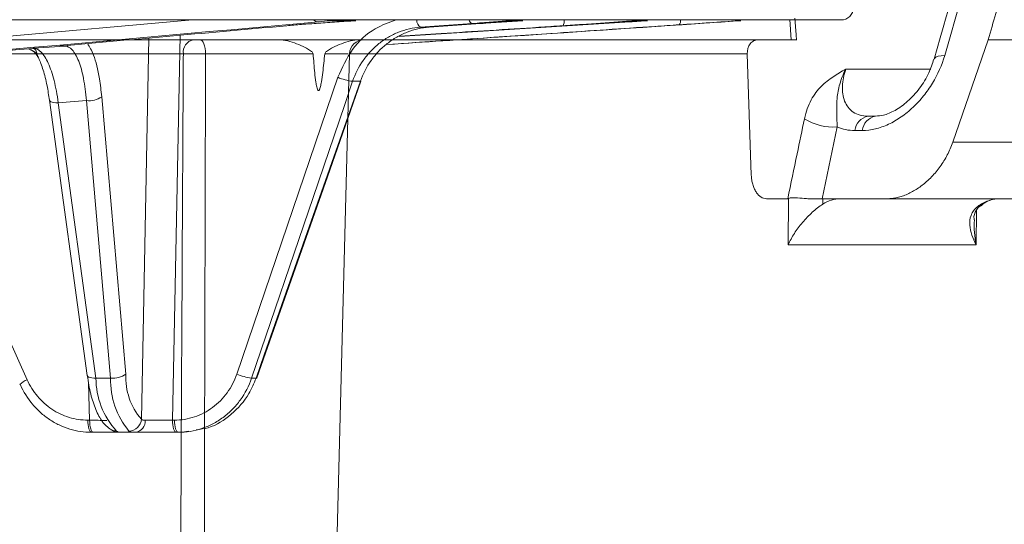
# Model space of a CAD drawing. Units: inches. Extents: x 49887 to 50937, y -1367 to -339.
# Drawn here: x 50108 to 50110, y -939 to -938 of the extents above; entities that cross this region are included whole.
import ezdxf

# ---------------------------------------------------------------- set-up
doc = ezdxf.new("R2010")
doc.units = ezdxf.units.IN
doc.header["$MEASUREMENT"] = 0

msp = doc.modelspace()

# ---------------------------------------------------------------- linework, layer by layer
at = {"color": 0, "linetype": 'Continuous', "lineweight": 5}
for p, q in [((50110.0123, -937.8027), (50109.8554, -938.3512)), ((50109.6039, -938.2649), (50086.4113, -938.2649)), ((50106.615, -938.3902), (50108.0302, -938.2649)), ((50108.4261, -938.2666), (50108.3635, -938.2666)), ((50108.5315, -938.3052), (50109.092, -938.2693)), ((50108.7084, -938.2735), (50108.5836, -938.2824)), ((50108.5836, -938.2824), (50108.604, -938.2824)), ((50108.604, -938.2824), (50108.7289, -938.2735)), ((50108.604, -938.2824), (50108.6042, -938.2824)), ((50108.6042, -938.2824), (50108.7291, -938.2735)), ((50108.7289, -938.2735), (50108.7291, -938.2735)), ((50108.8317, -938.2666), (50108.796, -938.2666)), ((50109.1339, -938.2666), (50109.1016, -938.2666)), ((50109.361, -938.2666), (50109.3549, -938.2666)), ((50109.4829, -938.3128), (50109.4792, -938.2635)), ((50107.9059, -939.233), (50107.9239, -938.3087)), ((50107.9996, -938.302), (50107.9814, -939.2354)), ((50109.4829, -938.3128), (50107.0475, -938.3128)), ((50107.6442, -938.3335), (50107.7201, -938.328)), ((50107.7201, -938.328), (50107.7088, -938.3279)), ((50109.8748, -938.5614), (50109.9611, -938.3128)), ((50108.0077, -938.3469), (50106.8839, -938.3469)), ((50108.3736, -939.7842), (50108.4112, -938.3469)), ((50109.3764, -938.3469), (50108.4112, -938.3469)), ((50109.3764, -938.3469), (50109.3861, -938.6413)), ((50108.1373, -939.1236), (50108.3825, -938.4038)), ((50109.6152, -938.3842), (50109.8214, -938.3842)), ((50108.4374, -938.4136), (50108.4186, -938.4136)), ((50107.8096, -938.451), (50107.8685, -939.1238)), ((50107.6829, -938.4593), (50107.7747, -939.1271)), ((50107.683, -938.4596), (50107.6829, -938.4593)), ((50107.7724, -938.4605), (50107.704, -938.4654)), ((50107.704, -938.4654), (50107.7957, -939.1333)), ((50107.8313, -939.1333), (50107.7724, -938.4605)), ((50107.3377, -938.4891), (50107.6286, -939.1373)), ((50109.6694, -938.4983), (50109.6874, -938.4983)), ((50109.5948, -938.5244), (50109.5582, -938.6984)), ((50109.6555, -938.533), (50109.6374, -938.533)), ((50109.4231, -938.6983), (50109.4744, -938.6983)), ((50109.4755, -938.8103), (50109.4767, -938.6976)), ((50109.5597, -938.6983), (50109.5595, -938.7116)), ((50109.5597, -938.6983), (50109.7157, -938.6983)), ((50109.9418, -938.7154), (50109.9355, -938.7173)), ((50109.9323, -938.7262), (50109.9317, -938.8103)), ((50109.9317, -938.8103), (50109.4755, -938.8103)), ((50107.7802, -939.2354), (50107.7775, -939.1442)), ((50107.7957, -939.1333), (50107.8313, -939.1333)), ((50108.1733, -939.1333), (50108.1844, -939.1333)), ((50107.7757, -939.2354), (50107.7802, -939.2354)), ((50107.9814, -939.2354), (50107.9859, -939.2354)), ((50108.005, -939.2649), (50107.785, -939.2649)), ((50108.005, -939.2649), (50108.0209, -939.2621))]:
    msp.add_line(p, q, dxfattribs=at)
at = {"color": 0, "linetype": 'Continuous', "lineweight": 5, "flags": 128}
for points in [[(50109.496, -938.3141), (50109.495, -938.3007), (50109.492, -938.2606)], [(50108.3543, -938.2649), (50108.3586, -938.2663), (50108.3635, -938.2666)], [(50108.796, -938.2666), (50108.7917, -938.2662), (50108.788, -938.2649)], [(50109.0944, -938.2649), (50109.0978, -938.2662), (50109.1016, -938.2666)], [(50109.3492, -938.2649), (50109.3519, -938.2662), (50109.3549, -938.2666)], [(50108.0482, -938.3128), (50108.0508, -938.3135), (50108.0533, -938.3154), (50108.0556, -938.3185), (50108.0576, -938.3227), (50108.0593, -938.3279), (50108.0606, -938.3338), (50108.0614, -938.3402), (50108.0617, -938.3469)], [(50109.8296, -938.36), (50109.8306, -938.3579), (50109.834, -938.3549), (50109.8394, -938.3527), (50109.8466, -938.3515), (50109.8554, -938.3512)], [(50108.4186, -938.4136), (50108.3994, -938.4699), (50108.3225, -938.6954), (50108.1733, -939.1333)], [(50108.1844, -939.1333), (50108.2042, -939.0769), (50108.2835, -938.8514), (50108.4374, -938.4136)], [(50108.1858, -939.133), (50108.3629, -938.6292), (50108.4388, -938.4132)], [(50108.4374, -938.4136), (50108.4386, -938.4134), (50108.4388, -938.4132)], [(50107.704, -938.4654), (50107.6986, -938.4654), (50107.6938, -938.4649), (50107.6897, -938.4641), (50107.6865, -938.463), (50107.6842, -938.4615), (50107.6831, -938.4598), (50107.683, -938.4596)], [(50107.7957, -939.1333), (50107.7904, -939.1333), (50107.7855, -939.1328), (50107.7814, -939.132), (50107.7782, -939.1308), (50107.776, -939.1294), (50107.7748, -939.1277), (50107.7747, -939.1271)], [(50108.1844, -939.1333), (50108.1856, -939.1332), (50108.1858, -939.133)], [(50107.6121, -939.1494), (50107.6108, -939.1493), (50107.6105, -939.149)], [(50107.785, -939.2649), (50107.7832, -939.2643), (50107.7815, -939.2627), (50107.7799, -939.26), (50107.7785, -939.2563), (50107.7773, -939.2518), (50107.7765, -939.2468), (50107.7759, -939.2412), (50107.7757, -939.2354)], [(50107.7802, -939.2354), (50107.7804, -939.2412), (50107.781, -939.2468), (50107.7819, -939.2518), (50107.783, -939.2563), (50107.7844, -939.26), (50107.786, -939.2627), (50107.7877, -939.2643), (50107.7895, -939.2649)], [(50107.9907, -939.2649), (50107.9889, -939.2643), (50107.9872, -939.2627), (50107.9856, -939.26), (50107.9842, -939.2563), (50107.983, -939.2518), (50107.9822, -939.2468), (50107.9816, -939.2412), (50107.9814, -939.2354)], [(50107.9952, -939.2649), (50107.9934, -939.2643), (50107.9917, -939.2627), (50107.9901, -939.26), (50107.9887, -939.2563), (50107.9876, -939.2518), (50107.9867, -939.2468), (50107.9862, -939.2412), (50107.9859, -939.2354)]]:
    msp.add_lwpolyline(points, dxfattribs=at)
at = {"color": 0, "linetype": 'Continuous', "lineweight": 5}
for centre, radius, start, end in [((50109.6039, -938.2349), 0.03, 270, 359), ((50108.3357, -938.2517), 0.0176, 228.6635, 270.5075), ((50108.5947, -938.2649), 0.0207, 179.9388, 237.5204), ((50108.7122, -938.2631), 0.0111, 189.551, 249.5199), ((50108.908, -938.2671), 0.0242, 330.979, 5.0747), ((50109.1985, -938.2671), 0.0159, 323.683, 7.9643), ((50107.7182, -938.3008), 0.0273, 274.1049, 287.0124), ((50108.0383, -938.343), 0.0308, 101.8366, 187.2837), ((50108.4462, -938.3478), 0.035, 90, 178.5), ((50107.6453, -938.3862), 0.0525, 90.436, 93.07), ((50108.4359, -938.2776), 0.1371, 247.0567, 262.7183), ((50107.7778, -938.4039), 0.0569, 264.5401, 304.0155), ((50109.6771, -938.5375), 0.04, 101.1837, 173.4247), ((50109.6952, -938.5375), 0.04, 101.1837, 173.4247), ((50109.5859, -938.3916), 0.1331, 237.8403, 273.8257), ((50107.6448, -939.1819), 0.0475, 109.8734, 136.1565), ((50107.9837, -939.1342), 0.188, 179.721, 222.7149), ((50108.0243, -939.1385), 0.1931, 178.472, 219.6888), ((50107.8367, -939.0767), 0.0569, 264.5401, 304.0155), ((50108.021, -939.1326), 0.1528, 176.7021, 221.0759), ((50108.1906, -938.9975), 0.1369, 247.0486, 262.7342), ((50107.8195, -937.2737), 1.9622, 268.854, 270.0644), ((50107.875, -939.2308), 0.031, 271.3842, 355.8552), ((50107.8881, -939.2379), 0.0272, 277.0825, 4.3453), ((50107.9256, -935.3983), 3.8375, 269.8451, 270.8327), ((50107.8455, -939.2352), 0.0266, 240.2794, 270.2146), ((50107.8517, -939.2349), 0.03, 236.145, 269.9989)]:
    msp.add_arc(centre, radius, start, end, dxfattribs=at)
for points, knots in [([(50109.9611, -938.3128), (50109.9734, -938.2703), (50109.9981, -938.1853), (50110.0348, -938.0578), (50110.0713, -937.9302), (50110.0956, -937.8452), (50110.1077, -937.8027)], [0, 0, 0, 0, 0.249891, 0.499854, 0.74989, 1, 1, 1, 1]), ([(50109.9865, -937.8117), (50109.9736, -937.8574), (50109.9218, -938.0401), (50109.8692, -938.2228), (50109.8297, -938.3599)], [0, 0, 0, 0, 0.250041, 1, 1, 1, 1]), ([(50108.2587, -938.2788), (50108.2697, -938.2778), (50108.2818, -938.2768), (50108.3077, -938.2747), (50108.3214, -938.2737), (50108.3501, -938.2716), (50108.3652, -938.2706), (50108.3954, -938.2686), (50108.4107, -938.2676), (50108.4261, -938.2666)], [0, 0, 0, 0, 0.25, 0.25, 0.5, 0.5, 0.75, 0.75, 1, 1, 1, 1]), ([(50108.3825, -938.4038), (50108.3931, -938.3805), (50108.4143, -938.334), (50108.4662, -938.2851), (50108.5068, -938.2709), (50108.5241, -938.2649)], [0, 0, 0, 0, 0.364866, 0.729733, 1, 1, 1, 1]), ([(50108.5836, -938.2824), (50108.5652, -938.2837), (50108.547, -938.2879), (50108.5215, -938.2979), (50108.5133, -938.3019), (50108.4973, -938.3112), (50108.4895, -938.3165), (50108.475, -938.328), (50108.4682, -938.3343), (50108.4555, -938.3479), (50108.4495, -938.3553), (50108.4333, -938.3785), (50108.4248, -938.3953), (50108.4186, -938.4136)], [0, 0, 0, 0, 0.25, 0.25, 0.375, 0.375, 0.5, 0.5, 0.625, 0.625, 0.75, 0.75, 1, 1, 1, 1]), ([(50108.4374, -938.4136), (50108.4438, -938.3953), (50108.4527, -938.3781), (50108.4691, -938.3551), (50108.4751, -938.3478), (50108.4881, -938.3342), (50108.4951, -938.3278), (50108.5098, -938.3163), (50108.5175, -938.3111), (50108.5335, -938.3019), (50108.542, -938.2978), (50108.5678, -938.2878), (50108.5856, -938.2837), (50108.604, -938.2824)], [0, 0, 0, 0, 0.25, 0.25, 0.375, 0.375, 0.5, 0.5, 0.625, 0.625, 0.75, 0.75, 1, 1, 1, 1]), ([(50108.5033, -938.3243), (50108.5928, -938.3184), (50108.8524, -938.3011), (50109.112, -938.2835), (50109.2822, -938.2719)], [0, 0, 0, 0, 0.344545, 1, 1, 1, 1]), ([(50109.2113, -938.2765), (50109.1916, -938.2778), (50109.093, -938.2845), (50108.8571, -938.3004), (50108.6408, -938.315), (50108.5034, -938.3242)], [0, 0, 0, 0, 0.0835, 0.417498, 1, 1, 1, 1]), ([(50108.9292, -938.2788), (50108.9095, -938.2801), (50108.8109, -938.2864), (50108.6788, -938.2949), (50108.5664, -938.3021), (50108.5329, -938.3042)], [0, 0, 0, 0, 0.149267, 0.746335, 1, 1, 1, 1]), ([(50108.796, -938.2666), (50108.7837, -938.2677), (50108.77, -938.2688), (50108.7406, -938.2711), (50108.725, -938.2723), (50108.7084, -938.2735)], [0, 0, 0, 0, 0.5, 0.5, 1, 1, 1, 1]), ([(50108.7289, -938.2735), (50108.7455, -938.2723), (50108.7628, -938.2711), (50108.7972, -938.2688), (50108.8144, -938.2677), (50108.8317, -938.2666)], [0, 0, 0, 0, 0.5, 0.5, 1, 1, 1, 1]), ([(50109.1016, -938.2666), (50109.0897, -938.2676), (50109.0767, -938.2686), (50109.0494, -938.2706), (50109.0352, -938.2716), (50109.0057, -938.2737), (50108.9903, -938.2748), (50108.9598, -938.2768), (50108.9445, -938.2778), (50108.9292, -938.2788)], [0, 0, 0, 0, 0.25, 0.25, 0.5, 0.5, 0.75, 0.75, 1, 1, 1, 1]), ([(50109.3549, -938.2666), (50109.3332, -938.2682), (50109.3101, -938.2698), (50109.2608, -938.2732), (50109.236, -938.2748), (50109.2113, -938.2765)], [0, 0, 0, 0, 0.5, 0.5, 1, 1, 1, 1]), ([(50107.7724, -938.4605), (50107.7717, -938.4509), (50107.7707, -938.4416), (50107.7684, -938.4236), (50107.767, -938.415), (50107.7639, -938.3989), (50107.7621, -938.3913), (50107.7582, -938.3772), (50107.756, -938.3706), (50107.7514, -938.3589), (50107.7489, -938.3537), (50107.7437, -938.3446), (50107.741, -938.3407), (50107.7324, -938.3313), (50107.7264, -938.3281), (50107.7201, -938.328)], [0, 0, 0, 0, 0.125, 0.125, 0.25, 0.25, 0.375, 0.375, 0.5, 0.5, 0.625, 0.625, 0.75, 0.75, 1, 1, 1, 1]), ([(50107.7751, -938.322), (50107.7802, -938.3303), (50107.7922, -938.35), (50107.8037, -938.3981), (50107.808, -938.4364), (50107.8096, -938.451)], [0, 0, 0, 0, 0.312913, 0.736762, 1, 1, 1, 1]), ([(50108.2386, -938.3128), (50108.2462, -938.3128), (50108.2536, -938.3139), (50108.2682, -938.3172), (50108.2754, -938.3196), (50108.2897, -938.3251), (50108.2968, -938.3284), (50108.3072, -938.3338), (50108.3107, -938.3357), (50108.3157, -938.339), (50108.3174, -938.3401), (50108.3198, -938.3421), (50108.3206, -938.3428), (50108.322, -938.3445), (50108.3227, -938.3456), (50108.3227, -938.3469)], [0, 0, 0, 0, 0.25, 0.25, 0.5, 0.5, 0.75, 0.75, 0.875, 0.875, 0.9375, 0.9375, 0.96875, 0.96875, 1, 1, 1, 1]), ([(50108.3509, -938.3469), (50108.3511, -938.3456), (50108.3518, -938.3445), (50108.3532, -938.3428), (50108.354, -938.3421), (50108.3564, -938.3401), (50108.3581, -938.339), (50108.3633, -938.3357), (50108.3667, -938.3338), (50108.3772, -938.3283), (50108.3843, -938.3251), (50108.3986, -938.3196), (50108.4058, -938.3172), (50108.4202, -938.3139), (50108.4276, -938.3128), (50108.435, -938.3128)], [0, 0, 0, 0, 0.03125, 0.03125, 0.0625, 0.0625, 0.125, 0.125, 0.25, 0.25, 0.5, 0.5, 0.75, 0.75, 1, 1, 1, 1]), ([(50109.4021, -938.3128), (50109.3985, -938.3128), (50109.395, -938.3137), (50109.3886, -938.3171), (50109.3857, -938.3196), (50109.3786, -938.329), (50109.3761, -938.3378), (50109.3764, -938.3469)], [0, 0, 0, 0, 0.25, 0.25, 0.5, 0.5, 1, 1, 1, 1]), ([(50109.4951, -938.3128), (50109.4951, -938.3128), (50109.4951, -938.3128), (50109.4894, -938.3128), (50109.4842, -938.3128), (50109.4829, -938.3128)], [0, 0, 0, 0, 0.337964, 0.841398, 1, 1, 1, 1]), ([(50107.6326, -938.335), (50107.6327, -938.3351), (50107.6331, -938.3352), (50107.6355, -938.3361), (50107.6411, -938.339), (50107.6499, -938.3461), (50107.6536, -938.3524), (50107.6558, -938.3562)], [0, 0, 0, 0, 0.046556, 0.105043, 0.279282, 0.565484, 1, 1, 1, 1]), ([(50107.6533, -938.3483), (50107.6494, -938.3446), (50107.6441, -938.3395), (50107.6373, -938.3373), (50107.6354, -938.3367)], [0, 0, 0, 0, 0.730748, 1, 1, 1, 1]), ([(50107.6425, -938.3337), (50107.643, -938.3337), (50107.6436, -938.3336), (50107.6441, -938.3335), (50107.6441, -938.3335), (50107.6442, -938.3335), (50107.6442, -938.3335)], [0, 0, 0, 0, 0.0001106509, 0.0001106509, 0.0001106509, 0.0001225733, 0.0001225733, 0.0001225733, 0.0001225733]), ([(50107.6442, -938.3335), (50107.6505, -938.3336), (50107.6567, -938.3368), (50107.6657, -938.3461), (50107.6687, -938.35), (50107.6744, -938.359), (50107.6772, -938.3641), (50107.6825, -938.3758), (50107.685, -938.3824), (50107.6897, -938.3964), (50107.692, -938.404), (50107.696, -938.42), (50107.6979, -938.4286), (50107.7012, -938.4465), (50107.7027, -938.4558), (50107.704, -938.4654)], [0, 0, 0, 0, 0.25, 0.25, 0.375, 0.375, 0.5, 0.5, 0.625, 0.625, 0.75, 0.75, 0.875, 0.875, 1, 1, 1, 1]), ([(50107.6449, -938.3337), (50107.6447, -938.3336), (50107.6445, -938.3336), (50107.6443, -938.3335), (50107.6443, -938.3335), (50107.6443, -938.3335), (50107.6442, -938.3335)], [0, 0, 0, 0, 0.000124504, 0.000124504, 0.000124504, 0.0001390053, 0.0001390053, 0.0001390053, 0.0001390053]), ([(50107.6449, -938.3337), (50107.6454, -938.3338), (50107.6457, -938.334), (50107.6465, -938.3345), (50107.6469, -938.3349), (50107.648, -938.3361), (50107.6487, -938.3371), (50107.6508, -938.3409), (50107.6521, -938.3445), (50107.6533, -938.3483)], [0, 0, 0, 0, 0.125, 0.125, 0.25, 0.25, 0.5, 0.5, 1, 1, 1, 1]), ([(50107.6533, -938.3483), (50107.6538, -938.3502), (50107.6546, -938.353), (50107.6553, -938.3547), (50107.6556, -938.3552)], [0, 0, 0, 0, 0.690328, 1, 1, 1, 1]), ([(50107.6552, -938.3554), (50107.6557, -938.3563), (50107.6598, -938.3632), (50107.6679, -938.3864), (50107.677, -938.4204), (50107.6809, -938.4476), (50107.6827, -938.4597)], [0, 0, 0, 0, 0.048477, 0.376015, 0.723278, 1, 1, 1, 1]), ([(50108.0002, -939.7819), (50108.0006, -939.7063), (50108.0009, -939.6307), (50108.0013, -939.5551), (50108.0021, -939.3922), (50108.0029, -939.2293), (50108.0037, -939.0663), (50108.0047, -938.8825), (50108.0057, -938.6986), (50108.0067, -938.5148), (50108.0071, -938.4588), (50108.0074, -938.4029), (50108.0077, -938.3469)], [0.00092603, 0.00092603, 0.00092603, 0.00092603, 0.00668968, 0.00668968, 0.00668968, 0.01910967, 0.01910967, 0.01910967, 0.03312647, 0.03312647, 0.03312647, 0.03739287, 0.03739287, 0.03739287, 0.03739287]), ([(50108.0617, -938.3469), (50108.0572, -938.3468), (50108.0525, -938.3468), (50108.0429, -938.3467), (50108.038, -938.3467), (50108.0237, -938.3467), (50108.0148, -938.3468), (50108.0077, -938.3469)], [0, 0, 0, 0, 0.25, 0.25, 0.5, 0.5, 1, 1, 1, 1]), ([(50108.0617, -938.3469), (50108.0831, -938.3469), (50108.1057, -938.3469), (50108.1517, -938.3469), (50108.1751, -938.3469), (50108.2209, -938.3469), (50108.2433, -938.3469), (50108.2854, -938.3469), (50108.3051, -938.3469), (50108.3227, -938.3469)], [0, 0, 0, 0, 0.25, 0.25, 0.5, 0.5, 0.75, 0.75, 1, 1, 1, 1]), ([(50108.3227, -938.3469), (50108.3238, -938.3623), (50108.325, -938.3777), (50108.3273, -938.4007), (50108.3282, -938.4084), (50108.3299, -938.4197), (50108.3306, -938.4235), (50108.3319, -938.429), (50108.3324, -938.4308), (50108.3334, -938.4333), (50108.3338, -938.4341), (50108.3348, -938.4355), (50108.3355, -938.4359), (50108.3368, -938.4355), (50108.3373, -938.4347), (50108.3382, -938.4332), (50108.3386, -938.4324), (50108.3395, -938.4298), (50108.34, -938.428), (50108.3414, -938.4226), (50108.3421, -938.4188), (50108.3441, -938.4076), (50108.3451, -938.4001), (50108.348, -938.3774), (50108.3495, -938.3621), (50108.3509, -938.3469)], [0, 0, 0, 0, 0.25, 0.25, 0.375, 0.375, 0.4375, 0.4375, 0.46875, 0.46875, 0.484375, 0.484375, 0.5, 0.5, 0.515625, 0.515625, 0.53125, 0.53125, 0.5625, 0.5625, 0.625, 0.625, 0.75, 0.75, 1, 1, 1, 1]), ([(50108.4072, -938.3469), (50108.4079, -938.3469), (50108.4096, -938.3469), (50108.3849, -938.3469), (50108.3588, -938.3469), (50108.3509, -938.3469)], [0, 0, 0, 0, 0.2746107, 0.7792827, 1, 1, 1, 1]), ([(50109.8554, -938.3512), (50109.8487, -938.3742), (50109.8388, -938.3966), (50109.8191, -938.429), (50109.8119, -938.4392), (50109.7962, -938.4588), (50109.7877, -938.468), (50109.7694, -938.4853), (50109.7598, -938.4931), (50109.7449, -938.5034), (50109.7399, -938.5066), (50109.7295, -938.5126), (50109.7242, -938.5154), (50109.7083, -938.5228), (50109.6977, -938.5265), (50109.6765, -938.5316), (50109.6658, -938.533), (50109.6555, -938.533)], [0, 0, 0, 0, 0.25, 0.25, 0.375, 0.375, 0.5, 0.5, 0.625, 0.625, 0.6875, 0.6875, 0.75, 0.75, 0.875, 0.875, 1, 1, 1, 1]), ([(50109.8291, -938.3598), (50109.8255, -938.371), (50109.8177, -938.3952), (50109.7954, -938.431), (50109.7668, -938.4627), (50109.7358, -938.4851), (50109.7072, -938.497), (50109.6938, -938.4975), (50109.6877, -938.4978)], [0, 0, 0, 0, 0.164981, 0.355109, 0.539179, 0.711414, 0.870655, 1, 1, 1, 1]), ([(50109.515, -938.5043), (50109.5186, -938.4871), (50109.5242, -938.4721), (50109.5349, -938.4523), (50109.5388, -938.4463), (50109.5471, -938.4353), (50109.5515, -938.4304), (50109.5651, -938.4167), (50109.575, -938.4092), (50109.5899, -938.3992), (50109.5949, -938.3961), (50109.605, -938.39), (50109.6102, -938.3871), (50109.6152, -938.3842)], [0, 0, 0, 0, 0.25, 0.25, 0.375, 0.375, 0.5, 0.5, 0.75, 0.75, 0.875, 0.875, 1, 1, 1, 1]), ([(50109.5948, -938.5244), (50109.5942, -938.5171), (50109.5939, -938.5106), (50109.5935, -938.4983), (50109.5934, -938.4926), (50109.5932, -938.476), (50109.5933, -938.4656), (50109.5954, -938.4436), (50109.5975, -938.4322), (50109.6026, -938.4146), (50109.6046, -938.4086), (50109.6094, -938.3965), (50109.6122, -938.3903), (50109.6152, -938.3842)], [0, 0, 0, 0, 0.125, 0.125, 0.25, 0.25, 0.5, 0.5, 0.75, 0.75, 0.875, 0.875, 1, 1, 1, 1]), ([(50109.6152, -938.3842), (50109.6128, -938.3912), (50109.6109, -938.3982), (50109.6082, -938.4119), (50109.6074, -938.4187), (50109.6069, -938.4318), (50109.6072, -938.4381), (50109.609, -938.4504), (50109.6105, -938.4562), (50109.6148, -938.467), (50109.6176, -938.4721), (50109.6247, -938.4811), (50109.6288, -938.485), (50109.6384, -938.4915), (50109.644, -938.494), (50109.6559, -938.4974), (50109.6624, -938.4983), (50109.6694, -938.4983)], [0, 0, 0, 0, 0.125, 0.125, 0.25, 0.25, 0.375, 0.375, 0.5, 0.5, 0.625, 0.625, 0.75, 0.75, 0.875, 0.875, 1, 1, 1, 1]), ([(50109.4744, -938.6983), (50109.482, -938.6621), (50109.4896, -938.6259), (50109.4972, -938.5897), (50109.5032, -938.5612), (50109.5091, -938.5328), (50109.515, -938.5043)], [0, 0, 0, 0, 0.003048001, 0.003048001, 0.003048001, 0.005447988, 0.005447988, 0.005447988, 0.005447988]), ([(50109.7161, -938.6983), (50109.7181, -938.6983), (50109.7221, -938.6982), (50109.7281, -938.6977), (50109.7342, -938.6968), (50109.7403, -938.6956), (50109.7464, -938.694), (50109.7526, -938.6921), (50109.7588, -938.6899), (50109.7711, -938.6847), (50109.7893, -938.6748), (50109.8087, -938.6597), (50109.8237, -938.6454), (50109.8347, -938.6331), (50109.8448, -938.6201), (50109.8539, -938.6064), (50109.862, -938.5921), (50109.8691, -938.577), (50109.8729, -938.5666), (50109.8748, -938.5614)], [0, 0, 0, 0, 0.031331, 0.062461, 0.093479, 0.124473, 0.155532, 0.186746, 0.218201, 0.249983, 0.373592, 0.499415, 0.571131, 0.641611, 0.711553, 0.781669, 0.852668, 0.925232, 1, 1, 1, 1]), ([(50109.8748, -938.5614), (50109.9061, -938.5614), (50109.9373, -938.5614), (50109.9995, -938.5614), (50110.0304, -938.5614), (50110.1223, -938.5614), (50110.1826, -938.5614), (50110.3607, -938.5614), (50110.5904, -938.5614), (50110.8049, -938.5614), (50111.0117, -938.5614), (50111.1114, -938.5614), (50111.3027, -938.5614), (50111.3943, -938.5614), (50111.5695, -938.5614), (50111.653, -938.5614), (50111.8115, -938.5614), (50111.8866, -938.5614), (50111.9929, -938.5614), (50112.0273, -938.5614), (50112.0773, -938.5614), (50112.0937, -938.5614), (50112.126, -938.5614), (50112.1419, -938.5614), (50112.1579, -938.5614)], [0, 0, 0, 0, 0.03125, 0.03125, 0.0625, 0.0625, 0.125, 0.125, 0.25, 0.375, 0.375, 0.5, 0.5, 0.625, 0.625, 0.75, 0.75, 0.875, 0.875, 0.9375, 0.9375, 0.96875, 0.96875, 1, 1, 1, 1]), ([(50109.3861, -938.6413), (50109.3862, -938.6451), (50109.3866, -938.6489), (50109.3877, -938.6564), (50109.3885, -938.66), (50109.3904, -938.6669), (50109.3916, -938.6702), (50109.3943, -938.6764), (50109.3959, -938.6793), (50109.3993, -938.6845), (50109.4011, -938.6869), (50109.405, -938.6909), (50109.4071, -938.6926), (50109.4137, -938.6969), (50109.4183, -938.6983), (50109.4231, -938.6983)], [0, 0, 0, 0, 0.125, 0.125, 0.25, 0.25, 0.375, 0.375, 0.5, 0.5, 0.625, 0.625, 0.75, 0.75, 1, 1, 1, 1]), ([(50109.5595, -938.7116), (50109.5554, -938.7143), (50109.5512, -938.7173), (50109.5427, -938.7239), (50109.5384, -938.7275), (50109.5257, -938.7389), (50109.5178, -938.7471), (50109.503, -938.7645), (50109.4965, -938.7733), (50109.4877, -938.787), (50109.485, -938.7916), (50109.4799, -938.8009), (50109.4776, -938.8057), (50109.4755, -938.8103)], [0, 0, 0, 0, 0.125, 0.125, 0.25, 0.25, 0.5, 0.5, 0.75, 0.75, 0.875, 0.875, 1, 1, 1, 1]), ([(50109.4767, -938.6976), (50109.4789, -938.6963), (50109.4815, -938.696), (50109.4872, -938.6957), (50109.4903, -938.6959), (50109.5, -938.6965), (50109.5072, -938.6972), (50109.5185, -938.6981), (50109.5223, -938.6983), (50109.5299, -938.6987), (50109.5336, -938.6988), (50109.5448, -938.699), (50109.5518, -938.6989), (50109.5582, -938.6984)], [0, 0, 0, 0, 0.125, 0.125, 0.25, 0.25, 0.5, 0.5, 0.625, 0.625, 0.75, 0.75, 1, 1, 1, 1]), ([(50109.5595, -938.7116), (50109.5661, -938.7072), (50109.5731, -938.7039), (50109.5877, -938.6995), (50109.5952, -938.6983), (50109.6028, -938.6983)], [0, 0, 0, 0, 0.5, 0.5, 1, 1, 1, 1]), ([(50110.1049, -938.6983), (50110.0421, -938.6983), (50109.9781, -938.6983), (50109.8807, -938.6983), (50109.8479, -938.6983), (50109.782, -938.6983), (50109.7491, -938.6983), (50109.7161, -938.6983)], [0, 0, 0, 0, 0.5, 0.5, 0.75, 0.75, 1, 1, 1, 1]), ([(50109.9267, -938.7499), (50109.9267, -938.7492), (50109.9254, -938.7396), (50109.9298, -938.7294), (50109.9376, -938.7181), (50109.9462, -938.7124), (50109.9504, -938.7097)], [0, 0, 0, 0, 0.03363, 0.530728, 0.772332, 1, 1, 1, 1]), ([(50109.9355, -938.7173), (50109.9437, -938.7111), (50109.9523, -938.7064), (50109.966, -938.7016), (50109.9707, -938.7003), (50109.9799, -938.6987), (50109.9846, -938.6983), (50109.9893, -938.6983)], [0, 0, 0, 0, 0.5, 0.5, 0.75, 0.75, 1, 1, 1, 1]), ([(50109.9421, -938.7168), (50109.9451, -938.7141), (50109.9562, -938.7042), (50109.9756, -938.6984), (50109.9903, -938.6986), (50109.9966, -938.6987)], [0, 0, 0, 0, 0.178976, 0.648436, 1, 1, 1, 1]), ([(50109.9355, -938.7173), (50109.9313, -938.7204), (50109.928, -938.7238), (50109.9227, -938.731), (50109.9207, -938.7349), (50109.9165, -938.7465), (50109.9157, -938.7545), (50109.9168, -938.7705), (50109.9186, -938.7784), (50109.9239, -938.7944), (50109.9275, -938.8024), (50109.9317, -938.8103)], [0, 0, 0, 0, 0.125, 0.125, 0.25, 0.25, 0.5, 0.5, 0.75, 0.75, 1, 1, 1, 1]), ([(50109.9275, -938.7499), (50109.9272, -938.7601), (50109.9265, -938.7802), (50109.9298, -938.8002), (50109.9317, -938.8101), (50109.9317, -938.8103)], [0, 0, 0, 0, 0.504058, 0.992233, 1, 1, 1, 1]), ([(50107.6286, -939.1373), (50107.6352, -939.152), (50107.6438, -939.1656), (50107.659, -939.1836), (50107.6644, -939.1893), (50107.6761, -939.1998), (50107.6823, -939.2046), (50107.6952, -939.2132), (50107.7019, -939.217), (50107.7159, -939.2236), (50107.7232, -939.2264), (50107.7452, -939.2332), (50107.7603, -939.2354), (50107.7757, -939.2354)], [0, 0, 0, 0, 0.25, 0.25, 0.375, 0.375, 0.5, 0.5, 0.625, 0.625, 0.75, 0.75, 1, 1, 1, 1]), ([(50107.7747, -939.1271), (50107.7759, -939.135), (50107.7794, -939.1582), (50107.7882, -939.193), (50107.8018, -939.226), (50107.8161, -939.2471), (50107.8283, -939.2555), (50107.8323, -939.2583)], [0, 0, 0, 0, 0.130283, 0.382576, 0.642122, 0.882418, 1, 1, 1, 1]), ([(50107.9859, -939.2354), (50107.9942, -939.2354), (50108.0025, -939.2348), (50108.0188, -939.2321), (50108.0269, -939.2301), (50108.0425, -939.2249), (50108.0501, -939.2217), (50108.0648, -939.214), (50108.0719, -939.2096), (50108.0853, -939.1996), (50108.0916, -939.1942), (50108.1034, -939.1822), (50108.1089, -939.1757), (50108.1239, -939.1551), (50108.1317, -939.14), (50108.1373, -939.1236)], [0, 0, 0, 0, 0.125, 0.125, 0.25, 0.25, 0.375, 0.375, 0.5, 0.5, 0.625, 0.625, 0.75, 0.75, 1, 1, 1, 1]), ([(50108.1733, -939.1333), (50108.1667, -939.1526), (50108.1576, -939.1704), (50108.1399, -939.1947), (50108.1334, -939.2023), (50108.1196, -939.2164), (50108.1122, -939.2228), (50108.0964, -939.2345), (50108.088, -939.2397), (50108.0707, -939.2487), (50108.0618, -939.2525), (50108.0434, -939.2586), (50108.0339, -939.261), (50108.0147, -939.2641), (50108.005, -939.2649), (50107.9952, -939.2649)], [0, 0, 0, 0, 0.25, 0.25, 0.375, 0.375, 0.5, 0.5, 0.625, 0.625, 0.75, 0.75, 0.875, 0.875, 1, 1, 1, 1]), ([(50108.0387, -939.2589), (50108.0486, -939.2576), (50108.0798, -939.2536), (50108.126, -939.2232), (50108.165, -939.1797), (50108.179, -939.1462), (50108.1844, -939.1333)], [0, 0, 0, 0, 0.150555, 0.474303, 0.798065, 1, 1, 1, 1]), ([(50107.785, -939.2649), (50107.7668, -939.2649), (50107.7491, -939.2622), (50107.7232, -939.2543), (50107.7146, -939.251), (50107.6982, -939.2432), (50107.6903, -939.2387), (50107.6752, -939.2286), (50107.6679, -939.2229), (50107.6541, -939.2106), (50107.6477, -939.204), (50107.6299, -939.1828), (50107.6198, -939.1667), (50107.6121, -939.1494)], [0, 0, 0, 0, 0.25, 0.25, 0.375, 0.375, 0.5, 0.5, 0.625, 0.625, 0.75, 0.75, 1, 1, 1, 1]), ([(50107.832, -939.2581), (50107.8326, -939.2584), (50107.8345, -939.2595), (50107.8357, -939.2602), (50107.8354, -939.2601), (50107.8354, -939.26)], [0, 0, 0, 0, 0.2831128, 0.9097294, 1, 1, 1, 1])]:
    msp.add_open_spline(points, degree=3, knots=knots, dxfattribs=at)
for points in [[(50108.3358, -938.2693), (50107.77, -938.3203), (50107.2041, -938.3707), (50106.6381, -938.4196)], [(50107.7088, -938.3279), (50107.8921, -938.3116), (50108.0754, -938.2953), (50108.2587, -938.2788)], [(50108.3635, -938.2666), (50108.3553, -938.2675), (50108.3461, -938.2684), (50108.3358, -938.2693)], [(50109.092, -938.2693), (50109.1063, -938.2684), (50109.1203, -938.2675), (50109.1339, -938.2666)], [(50109.2822, -938.2719), (50109.31, -938.2701), (50109.3363, -938.2683), (50109.361, -938.2666)], [(50112.1433, -938.3128), (50111.6545, -938.3128), (50110.9147, -938.3128), (50109.9611, -938.3128)], [(50106.964, -938.3933), (50107.1902, -938.3736), (50107.4164, -938.3538), (50107.6425, -938.3337)], [(50108.0617, -938.3469), (50108.0602, -938.826), (50108.0591, -939.3051), (50108.0584, -939.7842)], [(50109.6374, -938.533), (50109.622, -938.533), (50109.6078, -938.5301), (50109.5948, -938.5244)], [(50109.4767, -938.6976), (50109.4759, -938.698), (50109.4752, -938.6983), (50109.4744, -938.6983)], [(50109.5582, -938.6984), (50109.5587, -938.6983), (50109.5592, -938.6983), (50109.5597, -938.6983)], [(50107.9059, -939.233), (50107.9079, -939.2349), (50107.911, -939.2358), (50107.9153, -939.2358)], [(50107.8456, -939.2618), (50107.8493, -939.2639), (50107.8514, -939.2649), (50107.8517, -939.2649)], [(50107.8915, -939.2649), (50107.8846, -939.2649), (50107.8794, -939.2639), (50107.8757, -939.2618)]]:
    msp.add_open_spline(points, degree=3, dxfattribs=at)

doc.saveas('drawing.dxf')
